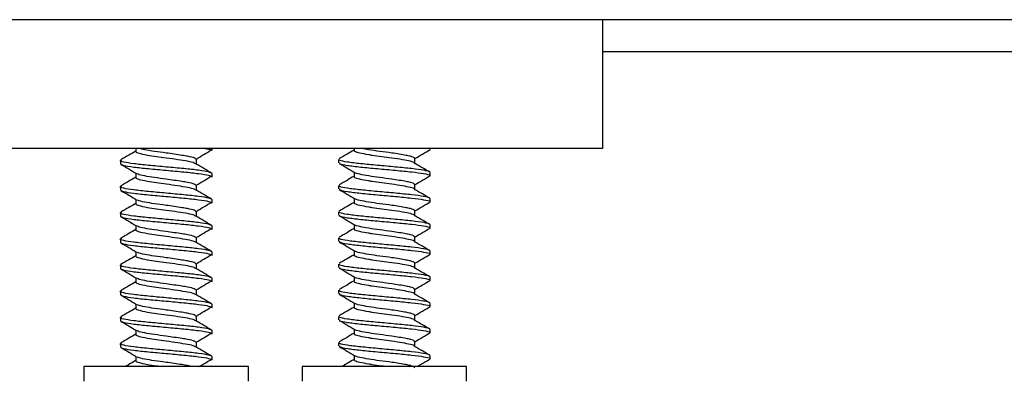
# Model space of a CAD drawing. Units: millimetres. Extents: x 5 to 296, y 3 to 205.
# Drawn here: x 40 to 44, y 26 to 27 of the extents above; entities that cross this region are included whole.
import ezdxf

# ---------------------------------------------------------------- set-up
doc = ezdxf.new("R2010")
doc.units = ezdxf.units.MM

msp = doc.modelspace()

# ---------------------------------------------------------------- linework, layer by layer
at = {"color": 7, "linetype": 'Continuous', "lineweight": 25}
for p, q in [((86.6291, 27.2156), (26.6291, 27.2156)), ((42.4486, 27.2156), (42.4486, 26.7726)), ((86.8291, 27.1052), (42.4486, 27.1052)), ((42.4486, 26.7726), (27.4486, 26.7726)), ((40.8443, 26.7726), (40.8443, 26.7621)), ((41.1061, 26.7651), (41.1061, 26.7726)), ((41.5943, 26.7726), (41.5943, 26.7655)), ((41.8561, 26.7685), (41.8561, 26.7726)), ((41.0528, 26.7187), (41.0528, 26.7343)), ((41.5411, 26.7348), (41.5411, 26.7235)), ((41.8028, 26.7215), (41.8028, 26.7378)), ((40.7911, 26.7313), (40.7911, 26.7201)), ((40.8443, 26.6876), (40.8443, 26.6721)), ((41.1061, 26.6751), (41.1061, 26.6863)), ((41.5943, 26.6911), (41.5943, 26.6755)), ((41.8561, 26.6785), (41.8561, 26.6898)), ((40.7911, 26.6413), (40.7911, 26.6301)), ((41.0528, 26.6287), (41.0528, 26.6443)), ((41.5411, 26.6448), (41.5411, 26.6335)), ((41.8028, 26.6315), (41.8028, 26.6478)), ((40.8443, 26.5976), (40.8443, 26.5821)), ((41.1061, 26.5851), (41.1061, 26.5963)), ((41.5943, 26.6011), (41.5943, 26.5855)), ((41.8561, 26.5885), (41.8561, 26.5998)), ((40.7911, 26.5513), (40.7911, 26.5401)), ((41.0528, 26.5387), (41.0528, 26.5543)), ((41.5411, 26.5548), (41.5411, 26.5435)), ((41.8028, 26.5415), (41.8028, 26.5578)), ((40.8443, 26.5076), (40.8443, 26.4921)), ((41.1061, 26.4951), (41.1061, 26.5063)), ((41.5943, 26.5111), (41.5943, 26.4955)), ((41.8561, 26.4985), (41.8561, 26.5098)), ((40.7911, 26.4613), (40.7911, 26.4501)), ((41.0528, 26.4487), (41.0528, 26.4643)), ((41.5411, 26.4648), (41.5411, 26.4535)), ((41.8028, 26.4515), (41.8028, 26.4678)), ((40.8443, 26.4176), (40.8443, 26.4021)), ((41.1061, 26.4051), (41.1061, 26.4163)), ((41.5943, 26.4211), (41.5943, 26.4055)), ((41.8561, 26.4085), (41.8561, 26.4198)), ((40.7911, 26.3713), (40.7911, 26.3601)), ((41.0528, 26.3587), (41.0528, 26.3743)), ((41.5411, 26.3748), (41.5411, 26.3635)), ((41.8028, 26.3615), (41.8028, 26.3778)), ((40.8443, 26.3276), (40.8443, 26.3121)), ((41.1061, 26.3151), (41.1061, 26.3263)), ((41.5943, 26.3311), (41.5943, 26.3155)), ((41.8561, 26.3185), (41.8561, 26.3298)), ((40.7911, 26.2813), (40.7911, 26.2701)), ((41.0528, 26.2687), (41.0528, 26.2843)), ((41.5411, 26.2848), (41.5411, 26.2735)), ((41.8028, 26.2715), (41.8028, 26.2878)), ((40.8443, 26.2376), (40.8443, 26.2221)), ((41.1061, 26.2251), (41.1061, 26.2363)), ((41.5943, 26.2411), (41.5943, 26.2255)), ((41.8561, 26.2285), (41.8561, 26.2398)), ((40.7911, 26.1913), (40.7911, 26.1801)), ((41.0528, 26.1787), (41.0528, 26.1943)), ((41.5411, 26.1948), (41.5411, 26.1835)), ((41.8028, 26.1815), (41.8028, 26.1978)), ((40.8443, 26.1476), (40.8443, 26.1321)), ((41.1061, 26.1351), (41.1061, 26.1463)), ((41.5943, 26.1511), (41.5943, 26.1355)), ((41.8561, 26.1385), (41.8561, 26.1498)), ((40.7911, 26.1013), (40.7911, 26.0901)), ((41.0528, 26.0887), (41.0528, 26.1043)), ((41.5411, 26.1048), (41.5411, 26.0935)), ((41.8028, 26.0915), (41.8028, 26.1078)), ((40.8443, 26.0576), (40.8443, 26.0421)), ((41.1061, 26.0451), (41.1061, 26.0563)), ((41.5943, 26.0611), (41.5943, 26.0455)), ((41.8561, 26.0485), (41.8561, 26.0598)), ((40.6661, 26.0226), (40.6661, 25.9726)), ((41.2311, 26.0226), (40.6661, 26.0226)), ((41.2311, 25.9726), (41.2311, 26.0226)), ((41.4161, 26.0226), (41.4161, 25.9726)), ((41.9811, 26.0226), (41.4161, 26.0226)), ((41.9811, 25.9726), (41.9811, 26.0226))]:
    msp.add_line(p, q, dxfattribs=at)
for points, knots in [([(41.0501, 26.7362), (41.049, 26.7375), (41.046, 26.7405), (41.0269, 26.7449), (41.0022, 26.7491), (40.9769, 26.753), (40.9444, 26.7574), (40.9079, 26.7625), (40.8744, 26.7676), (40.8623, 26.771), (40.8569, 26.7726)], [0, 0, 0, 0, 0.101279, 0.256816, 0.352066, 0.459905, 0.567098, 0.722145, 0.876304, 1, 1, 1, 1]), ([(41.0519, 26.7362), (41.0606, 26.7414), (41.0777, 26.7516), (41.0945, 26.7617), (41.1027, 26.7666)], [0, 0, 0, 0, 0.512599, 1, 1, 1, 1]), ([(41.0827, 26.7726), (41.0868, 26.7719), (41.1032, 26.7694), (41.1049, 26.7669), (41.1061, 26.7651)], [0, 0, 0, 0, 0.252302, 1, 1, 1, 1]), ([(41.5943, 26.7672), (41.5863, 26.7624), (41.5694, 26.7524), (41.5523, 26.7424), (41.5432, 26.7371)], [0, 0, 0, 0, 0.470764, 1, 1, 1, 1]), ([(41.8013, 26.7216), (41.8015, 26.722), (41.8027, 26.7242), (41.7893, 26.7284), (41.7623, 26.7339), (41.7262, 26.7393), (41.6893, 26.7443), (41.6624, 26.748), (41.6363, 26.752), (41.6129, 26.7565), (41.5957, 26.7613), (41.5961, 26.7644), (41.5962, 26.7655)], [0, 0, 0, 0, 0.0228062, 0.1515824, 0.2792177, 0.4075882, 0.5157063, 0.6235799, 0.6642194, 0.7929956, 0.9208775, 1, 1, 1, 1]), ([(41.8009, 26.7377), (41.8014, 26.7384), (41.8032, 26.741), (41.7916, 26.7449), (41.7725, 26.7491), (41.7504, 26.753), (41.7199, 26.7574), (41.6828, 26.7625), (41.6452, 26.7676), (41.6283, 26.771), (41.6208, 26.7726)], [0, 0, 0, 0, 0.063028, 0.225185, 0.324489, 0.436918, 0.548673, 0.710319, 0.871039, 1, 1, 1, 1]), ([(41.8028, 26.7377), (41.8117, 26.7429), (41.8295, 26.7533), (41.8472, 26.7637), (41.856, 26.7689)], [0, 0, 0, 0, 0.499747, 1, 1, 1, 1]), ([(41.1061, 26.6863), (41.1038, 26.6882), (41.0992, 26.6919), (41.0746, 26.6957), (41.0455, 26.6995), (41.0104, 26.7031), (40.9486, 26.7088), (40.8868, 26.7145), (40.8341, 26.72), (40.8002, 26.7257), (40.7869, 26.7302), (40.794, 26.7329), (40.7961, 26.7337)], [0, 0, 0, 0, 0.118037, 0.236878, 0.237768, 0.356014, 0.474927, 0.59384, 0.712086, 0.831367, 0.949837, 1, 1, 1, 1]), ([(40.8443, 26.7637), (40.8364, 26.759), (40.8193, 26.749), (40.8022, 26.739), (40.7932, 26.7337)], [0, 0, 0, 0, 0.467848, 1, 1, 1, 1]), ([(41.049, 26.7197), (41.0481, 26.7207), (41.0452, 26.7235), (41.0237, 26.7284), (40.9896, 26.7339), (40.9507, 26.7393), (40.9142, 26.7443), (40.8898, 26.748), (40.8678, 26.752), (40.849, 26.7565), (40.8459, 26.7602), (40.8443, 26.7621)], [0, 0, 0, 0, 0.068843, 0.202363, 0.334701, 0.4678, 0.579902, 0.69175, 0.733886, 0.867407, 1, 1, 1, 1]), ([(41.8536, 26.6904), (41.8541, 26.6909), (41.8563, 26.6932), (41.8441, 26.6957), (41.8229, 26.6995), (41.7944, 26.7031), (41.7373, 26.7088), (41.6744, 26.7145), (41.6149, 26.72), (41.5691, 26.7257), (41.5431, 26.7306), (41.5437, 26.7336), (41.5439, 26.7348)], [0, 0, 0, 0, 0.033516, 0.160417, 0.161367, 0.287633, 0.414611, 0.541589, 0.667854, 0.795225, 0.92173, 1, 1, 1, 1]), ([(40.7911, 26.7201), (40.7934, 26.7182), (40.7982, 26.7145), (40.8346, 26.7087), (40.8867, 26.7032), (40.9486, 26.6976), (41.0105, 26.6919), (41.0626, 26.6864), (41.099, 26.6806), (41.1037, 26.6769), (41.1061, 26.6751)], [0, 0, 0, 0, 0.124729, 0.250312, 0.374805, 0.5, 0.625195, 0.749688, 0.875271, 1, 1, 1, 1]), ([(40.7927, 26.718), (40.8018, 26.7127), (40.8199, 26.7021), (40.8379, 26.6914), (40.8469, 26.6861)], [0, 0, 0, 0, 0.501487, 1, 1, 1, 1]), ([(41.1045, 26.6884), (41.0955, 26.6936), (41.0776, 26.7041), (41.0598, 26.7146), (41.0509, 26.7199)], [0, 0, 0, 0, 0.50059, 1, 1, 1, 1]), ([(41.5429, 26.7214), (41.5519, 26.7161), (41.5699, 26.7056), (41.5879, 26.6949), (41.5968, 26.6896)], [0, 0, 0, 0, 0.501051, 1, 1, 1, 1]), ([(41.5439, 26.7235), (41.5437, 26.7224), (41.5431, 26.7193), (41.5691, 26.7145), (41.6149, 26.7087), (41.6744, 26.7032), (41.7373, 26.6976), (41.7947, 26.6919), (41.8359, 26.6864), (41.8564, 26.6819), (41.854, 26.6794), (41.8534, 26.6788)], [0, 0, 0, 0, 0.077703, 0.20329, 0.329737, 0.455087, 0.581144, 0.707201, 0.832551, 0.958998, 1, 1, 1, 1]), ([(41.8559, 26.6904), (41.847, 26.6956), (41.8292, 26.706), (41.8114, 26.7165), (41.8025, 26.7217)], [0, 0, 0, 0, 0.500329, 1, 1, 1, 1]), ([(40.8443, 26.6737), (40.8364, 26.669), (40.8193, 26.659), (40.8022, 26.649), (40.7932, 26.6437)], [0, 0, 0, 0, 0.467848, 1, 1, 1, 1]), ([(41.049, 26.6297), (41.0481, 26.6307), (41.0452, 26.6335), (41.0237, 26.6384), (40.9896, 26.6439), (40.9507, 26.6493), (40.9142, 26.6543), (40.8898, 26.658), (40.8678, 26.662), (40.849, 26.6665), (40.8459, 26.6702), (40.8443, 26.6721)], [0, 0, 0, 0, 0.068843, 0.202363, 0.334701, 0.4678, 0.579902, 0.69175, 0.733886, 0.867407, 1, 1, 1, 1]), ([(41.0501, 26.6462), (41.049, 26.6475), (41.046, 26.6505), (41.0269, 26.6549), (41.0022, 26.6591), (40.9769, 26.663), (40.9444, 26.6674), (40.9075, 26.6725), (40.8735, 26.678), (40.8524, 26.6827), (40.8496, 26.6854), (40.8487, 26.6862)], [0, 0, 0, 0, 0.091988, 0.233258, 0.319771, 0.417718, 0.515078, 0.655903, 0.795921, 0.93719, 1, 1, 1, 1]), ([(41.0519, 26.6462), (41.0606, 26.6514), (41.0781, 26.6618), (41.0954, 26.6722), (41.104, 26.6774)], [0, 0, 0, 0, 0.49979, 1, 1, 1, 1]), ([(41.5943, 26.6772), (41.5863, 26.6724), (41.5694, 26.6624), (41.5523, 26.6524), (41.5432, 26.6471)], [0, 0, 0, 0, 0.470764, 1, 1, 1, 1]), ([(41.8013, 26.6316), (41.8015, 26.632), (41.8027, 26.6342), (41.7893, 26.6384), (41.7623, 26.6439), (41.7262, 26.6493), (41.6893, 26.6543), (41.6624, 26.658), (41.6363, 26.662), (41.6129, 26.6665), (41.5957, 26.6713), (41.5961, 26.6744), (41.5962, 26.6755)], [0, 0, 0, 0, 0.022806, 0.151582, 0.279218, 0.407588, 0.515706, 0.62358, 0.664219, 0.792996, 0.920878, 1, 1, 1, 1]), ([(41.8009, 26.6477), (41.8014, 26.6484), (41.8032, 26.651), (41.7916, 26.6549), (41.7725, 26.6591), (41.7504, 26.663), (41.72, 26.6674), (41.6826, 26.6725), (41.643, 26.678), (41.6136, 26.6837), (41.5978, 26.6876), (41.5973, 26.6896), (41.5973, 26.6897)], [0, 0, 0, 0, 0.05233, 0.186963, 0.269412, 0.362758, 0.455544, 0.589753, 0.723193, 0.857827, 0.991525, 1, 1, 1, 1]), ([(41.8028, 26.6477), (41.8117, 26.6529), (41.8295, 26.6633), (41.8472, 26.6737), (41.856, 26.6789)], [0, 0, 0, 0, 0.499747, 1, 1, 1, 1]), ([(41.1061, 26.5963), (41.1038, 26.5982), (41.0992, 26.6019), (41.0746, 26.6057), (41.0455, 26.6095), (41.0104, 26.6131), (40.9486, 26.6188), (40.8868, 26.6245), (40.8341, 26.63), (40.8002, 26.6357), (40.7869, 26.6402), (40.794, 26.6429), (40.7961, 26.6437)], [0, 0, 0, 0, 0.118037, 0.236878, 0.237768, 0.356014, 0.474927, 0.59384, 0.712086, 0.831367, 0.949837, 1, 1, 1, 1]), ([(40.7911, 26.6301), (40.7934, 26.6282), (40.7982, 26.6245), (40.8346, 26.6187), (40.8867, 26.6132), (40.9486, 26.6076), (41.0105, 26.6019), (41.0626, 26.5964), (41.099, 26.5906), (41.1037, 26.5869), (41.1061, 26.5851)], [0, 0, 0, 0, 0.124729, 0.250312, 0.374805, 0.5, 0.625195, 0.749688, 0.875271, 1, 1, 1, 1]), ([(41.5429, 26.6314), (41.5519, 26.6261), (41.5699, 26.6156), (41.5879, 26.6049), (41.5968, 26.5996)], [0, 0, 0, 0, 0.501051, 1, 1, 1, 1]), ([(41.8536, 26.6004), (41.8541, 26.6009), (41.8563, 26.6032), (41.8441, 26.6057), (41.8229, 26.6095), (41.7944, 26.6131), (41.7373, 26.6188), (41.6744, 26.6245), (41.6149, 26.63), (41.5691, 26.6357), (41.5431, 26.6406), (41.5437, 26.6436), (41.5439, 26.6448)], [0, 0, 0, 0, 0.033516, 0.160417, 0.161367, 0.287633, 0.414611, 0.541589, 0.667854, 0.795225, 0.92173, 1, 1, 1, 1]), ([(41.5439, 26.6335), (41.5437, 26.6324), (41.5431, 26.6293), (41.5691, 26.6245), (41.6149, 26.6187), (41.6744, 26.6132), (41.7373, 26.6076), (41.7947, 26.6019), (41.8359, 26.5964), (41.8564, 26.5919), (41.854, 26.5894), (41.8534, 26.5888)], [0, 0, 0, 0, 0.077703, 0.20329, 0.329737, 0.455087, 0.581144, 0.707201, 0.832551, 0.958998, 1, 1, 1, 1]), ([(41.8559, 26.6004), (41.847, 26.6056), (41.8292, 26.616), (41.8114, 26.6265), (41.8025, 26.6317)], [0, 0, 0, 0, 0.500329, 1, 1, 1, 1]), ([(40.7927, 26.628), (40.8018, 26.6227), (40.8199, 26.6121), (40.8379, 26.6014), (40.8469, 26.5961)], [0, 0, 0, 0, 0.5014869, 1, 1, 1, 1]), ([(41.0501, 26.5562), (41.049, 26.5575), (41.046, 26.5605), (41.0269, 26.5649), (41.0022, 26.5691), (40.9769, 26.573), (40.9444, 26.5774), (40.9075, 26.5825), (40.8735, 26.588), (40.8524, 26.5927), (40.8496, 26.5954), (40.8487, 26.5962)], [0, 0, 0, 0, 0.0919884, 0.233258, 0.319771, 0.417718, 0.5150782, 0.6559026, 0.7959206, 0.9371902, 1, 1, 1, 1]), ([(41.1045, 26.5984), (41.0955, 26.6036), (41.0776, 26.6141), (41.0598, 26.6246), (41.0509, 26.6299)], [0, 0, 0, 0, 0.50059, 1, 1, 1, 1]), ([(41.8009, 26.5577), (41.8014, 26.5584), (41.8032, 26.561), (41.7916, 26.5649), (41.7725, 26.5691), (41.7504, 26.573), (41.72, 26.5774), (41.6826, 26.5825), (41.643, 26.588), (41.6136, 26.5937), (41.5978, 26.5976), (41.5973, 26.5996), (41.5973, 26.5997)], [0, 0, 0, 0, 0.05233, 0.186963, 0.269412, 0.362758, 0.455544, 0.589753, 0.723193, 0.857827, 0.991525, 1, 1, 1, 1]), ([(40.8443, 26.5837), (40.8364, 26.579), (40.8193, 26.569), (40.8022, 26.559), (40.7932, 26.5537)], [0, 0, 0, 0, 0.467848, 1, 1, 1, 1]), ([(41.049, 26.5397), (41.0481, 26.5407), (41.0452, 26.5435), (41.0237, 26.5484), (40.9896, 26.5539), (40.9507, 26.5593), (40.9142, 26.5643), (40.8898, 26.568), (40.8678, 26.572), (40.849, 26.5765), (40.8459, 26.5802), (40.8443, 26.5821)], [0, 0, 0, 0, 0.068843, 0.202363, 0.334701, 0.4678, 0.579902, 0.69175, 0.733886, 0.867407, 1, 1, 1, 1]), ([(41.0519, 26.5562), (41.0606, 26.5614), (41.0781, 26.5718), (41.0954, 26.5822), (41.104, 26.5874)], [0, 0, 0, 0, 0.49979, 1, 1, 1, 1]), ([(41.5943, 26.5872), (41.5863, 26.5824), (41.5694, 26.5724), (41.5523, 26.5624), (41.5432, 26.5571)], [0, 0, 0, 0, 0.470764, 1, 1, 1, 1]), ([(41.8013, 26.5416), (41.8015, 26.542), (41.8027, 26.5442), (41.7893, 26.5484), (41.7623, 26.5539), (41.7262, 26.5593), (41.6893, 26.5643), (41.6624, 26.568), (41.6363, 26.572), (41.6129, 26.5765), (41.5957, 26.5813), (41.5961, 26.5844), (41.5962, 26.5855)], [0, 0, 0, 0, 0.022806, 0.151582, 0.279218, 0.407588, 0.515706, 0.62358, 0.664219, 0.792996, 0.920878, 1, 1, 1, 1]), ([(41.8028, 26.5577), (41.8117, 26.5629), (41.8295, 26.5733), (41.8472, 26.5837), (41.856, 26.5889)], [0, 0, 0, 0, 0.499747, 1, 1, 1, 1]), ([(41.1061, 26.5063), (41.1038, 26.5082), (41.0992, 26.5119), (41.0746, 26.5157), (41.0455, 26.5195), (41.0104, 26.5231), (40.9486, 26.5288), (40.8868, 26.5345), (40.8341, 26.54), (40.8002, 26.5457), (40.7869, 26.5502), (40.794, 26.5529), (40.7961, 26.5537)], [0, 0, 0, 0, 0.118037, 0.236878, 0.237768, 0.356014, 0.474927, 0.59384, 0.712086, 0.831367, 0.949837, 1, 1, 1, 1]), ([(40.7911, 26.5401), (40.7934, 26.5382), (40.7982, 26.5345), (40.8346, 26.5287), (40.8867, 26.5232), (40.9486, 26.5176), (41.0105, 26.5119), (41.0626, 26.5064), (41.099, 26.5006), (41.1037, 26.4969), (41.1061, 26.4951)], [0, 0, 0, 0, 0.124729, 0.250312, 0.374805, 0.5, 0.625195, 0.749688, 0.875271, 1, 1, 1, 1]), ([(40.7927, 26.538), (40.8018, 26.5327), (40.8199, 26.5221), (40.8379, 26.5114), (40.8469, 26.5061)], [0, 0, 0, 0, 0.501487, 1, 1, 1, 1]), ([(41.1045, 26.5084), (41.0955, 26.5136), (41.0776, 26.5241), (41.0598, 26.5346), (41.0509, 26.5399)], [0, 0, 0, 0, 0.50059, 1, 1, 1, 1]), ([(41.5429, 26.5414), (41.5519, 26.5361), (41.5699, 26.5256), (41.5879, 26.5149), (41.5968, 26.5096)], [0, 0, 0, 0, 0.501051, 1, 1, 1, 1]), ([(41.8536, 26.5104), (41.8541, 26.5109), (41.8563, 26.5132), (41.8441, 26.5157), (41.8229, 26.5195), (41.7944, 26.5231), (41.7373, 26.5288), (41.6744, 26.5345), (41.6149, 26.54), (41.5691, 26.5457), (41.5431, 26.5506), (41.5437, 26.5536), (41.5439, 26.5548)], [0, 0, 0, 0, 0.033516, 0.160417, 0.161367, 0.287633, 0.414611, 0.541589, 0.667854, 0.795225, 0.92173, 1, 1, 1, 1]), ([(41.5439, 26.5435), (41.5437, 26.5424), (41.5431, 26.5393), (41.5691, 26.5345), (41.6149, 26.5287), (41.6744, 26.5232), (41.7373, 26.5176), (41.7947, 26.5119), (41.8359, 26.5064), (41.8564, 26.5019), (41.854, 26.4994), (41.8534, 26.4988)], [0, 0, 0, 0, 0.077703, 0.20329, 0.329737, 0.455087, 0.581144, 0.707201, 0.832551, 0.958998, 1, 1, 1, 1]), ([(41.8559, 26.5104), (41.847, 26.5156), (41.8292, 26.526), (41.8114, 26.5365), (41.8025, 26.5417)], [0, 0, 0, 0, 0.500329, 1, 1, 1, 1]), ([(41.0501, 26.4662), (41.049, 26.4675), (41.046, 26.4705), (41.0269, 26.4749), (41.0022, 26.4791), (40.9769, 26.483), (40.9444, 26.4874), (40.9075, 26.4925), (40.8735, 26.498), (40.8524, 26.5027), (40.8496, 26.5054), (40.8487, 26.5062)], [0, 0, 0, 0, 0.091988, 0.233258, 0.319771, 0.417718, 0.515078, 0.655903, 0.795921, 0.93719, 1, 1, 1, 1]), ([(41.0519, 26.4662), (41.0606, 26.4714), (41.0777, 26.4816), (41.0945, 26.4917), (41.1027, 26.4966)], [0, 0, 0, 0, 0.512599, 1, 1, 1, 1]), ([(41.5943, 26.4972), (41.5863, 26.4924), (41.5694, 26.4824), (41.5523, 26.4724), (41.5432, 26.4671)], [0, 0, 0, 0, 0.470764, 1, 1, 1, 1]), ([(41.8013, 26.4516), (41.8015, 26.452), (41.8027, 26.4542), (41.7893, 26.4584), (41.7623, 26.4639), (41.7262, 26.4693), (41.6893, 26.4743), (41.6624, 26.478), (41.6363, 26.482), (41.6129, 26.4865), (41.5957, 26.4913), (41.5961, 26.4944), (41.5962, 26.4955)], [0, 0, 0, 0, 0.022806, 0.151582, 0.279218, 0.407588, 0.515706, 0.62358, 0.664219, 0.792996, 0.920878, 1, 1, 1, 1]), ([(41.8009, 26.4677), (41.8014, 26.4684), (41.8032, 26.471), (41.7916, 26.4749), (41.7725, 26.4791), (41.7504, 26.483), (41.72, 26.4874), (41.6826, 26.4925), (41.643, 26.498), (41.6136, 26.5037), (41.5978, 26.5076), (41.5973, 26.5096), (41.5973, 26.5097)], [0, 0, 0, 0, 0.05233, 0.186963, 0.269412, 0.362758, 0.455544, 0.589753, 0.723193, 0.857827, 0.991525, 1, 1, 1, 1]), ([(41.8028, 26.4677), (41.8117, 26.4729), (41.8295, 26.4833), (41.8472, 26.4937), (41.856, 26.4989)], [0, 0, 0, 0, 0.499747, 1, 1, 1, 1]), ([(41.1061, 26.4163), (41.1038, 26.4182), (41.0992, 26.4219), (41.0746, 26.4257), (41.0455, 26.4295), (41.0104, 26.4331), (40.9486, 26.4388), (40.8868, 26.4445), (40.8341, 26.45), (40.8002, 26.4557), (40.7869, 26.4602), (40.794, 26.4629), (40.7961, 26.4637)], [0, 0, 0, 0, 0.118037, 0.236878, 0.237768, 0.356014, 0.474927, 0.59384, 0.712086, 0.831367, 0.949837, 1, 1, 1, 1]), ([(40.8443, 26.4937), (40.8364, 26.489), (40.8193, 26.479), (40.8022, 26.469), (40.7932, 26.4637)], [0, 0, 0, 0, 0.467848, 1, 1, 1, 1]), ([(41.049, 26.4497), (41.0481, 26.4507), (41.0452, 26.4535), (41.0237, 26.4584), (40.9896, 26.4639), (40.9507, 26.4693), (40.9142, 26.4743), (40.8898, 26.478), (40.8678, 26.482), (40.849, 26.4865), (40.8459, 26.4902), (40.8443, 26.4921)], [0, 0, 0, 0, 0.0688427, 0.2023632, 0.3347007, 0.4678005, 0.5799018, 0.6917496, 0.7338863, 0.8674068, 1, 1, 1, 1]), ([(41.8536, 26.4204), (41.8541, 26.4209), (41.8563, 26.4232), (41.8441, 26.4257), (41.8229, 26.4295), (41.7944, 26.4331), (41.7373, 26.4388), (41.6744, 26.4445), (41.6149, 26.45), (41.5691, 26.4557), (41.5431, 26.4606), (41.5437, 26.4636), (41.5439, 26.4648)], [0, 0, 0, 0, 0.033516, 0.1604171, 0.1613674, 0.287633, 0.4146108, 0.5415886, 0.6678543, 0.7952252, 0.9217297, 1, 1, 1, 1]), ([(40.7911, 26.4501), (40.7934, 26.4482), (40.7982, 26.4445), (40.8346, 26.4387), (40.8867, 26.4332), (40.9486, 26.4276), (41.0105, 26.4219), (41.0626, 26.4164), (41.099, 26.4106), (41.1037, 26.4069), (41.1061, 26.4051)], [0, 0, 0, 0, 0.124729, 0.250312, 0.374805, 0.5, 0.625195, 0.749688, 0.875271, 1, 1, 1, 1]), ([(40.7927, 26.448), (40.8018, 26.4427), (40.8199, 26.4321), (40.8379, 26.4214), (40.8469, 26.4161)], [0, 0, 0, 0, 0.501487, 1, 1, 1, 1]), ([(41.1045, 26.4184), (41.0955, 26.4236), (41.0776, 26.4341), (41.0598, 26.4446), (41.0509, 26.4499)], [0, 0, 0, 0, 0.50059, 1, 1, 1, 1]), ([(41.5429, 26.4514), (41.5519, 26.4461), (41.5699, 26.4356), (41.5879, 26.4249), (41.5968, 26.4196)], [0, 0, 0, 0, 0.501051, 1, 1, 1, 1]), ([(41.5439, 26.4535), (41.5437, 26.4524), (41.5431, 26.4493), (41.5691, 26.4445), (41.6149, 26.4387), (41.6744, 26.4332), (41.7373, 26.4276), (41.7947, 26.4219), (41.8359, 26.4164), (41.8564, 26.4119), (41.854, 26.4094), (41.8534, 26.4088)], [0, 0, 0, 0, 0.077703, 0.20329, 0.329737, 0.455087, 0.581144, 0.707201, 0.832551, 0.958998, 1, 1, 1, 1]), ([(41.8559, 26.4204), (41.847, 26.4256), (41.8292, 26.436), (41.8114, 26.4465), (41.8025, 26.4517)], [0, 0, 0, 0, 0.500329, 1, 1, 1, 1]), ([(40.8443, 26.4037), (40.8364, 26.399), (40.8193, 26.389), (40.8022, 26.379), (40.7932, 26.3737)], [0, 0, 0, 0, 0.467848, 1, 1, 1, 1]), ([(41.049, 26.3597), (41.0481, 26.3607), (41.0452, 26.3635), (41.0237, 26.3684), (40.9896, 26.3739), (40.9507, 26.3793), (40.9142, 26.3843), (40.8898, 26.388), (40.8678, 26.392), (40.849, 26.3965), (40.8459, 26.4002), (40.8443, 26.4021)], [0, 0, 0, 0, 0.0688427, 0.2023632, 0.3347007, 0.4678005, 0.5799018, 0.6917496, 0.7338863, 0.8674068, 1, 1, 1, 1]), ([(41.0501, 26.3762), (41.049, 26.3775), (41.046, 26.3805), (41.0269, 26.3849), (41.0022, 26.3891), (40.9769, 26.393), (40.9444, 26.3974), (40.9075, 26.4025), (40.8735, 26.408), (40.8524, 26.4127), (40.8496, 26.4154), (40.8487, 26.4162)], [0, 0, 0, 0, 0.091988, 0.233258, 0.319771, 0.417718, 0.515078, 0.655903, 0.795921, 0.93719, 1, 1, 1, 1]), ([(41.0519, 26.3762), (41.0606, 26.3814), (41.0777, 26.3916), (41.0945, 26.4017), (41.1027, 26.4066)], [0, 0, 0, 0, 0.512599, 1, 1, 1, 1]), ([(41.5943, 26.4072), (41.5863, 26.4024), (41.5694, 26.3924), (41.5523, 26.3824), (41.5432, 26.3771)], [0, 0, 0, 0, 0.470764, 1, 1, 1, 1]), ([(41.8013, 26.3616), (41.8015, 26.362), (41.8027, 26.3642), (41.7893, 26.3684), (41.7623, 26.3739), (41.7262, 26.3793), (41.6893, 26.3843), (41.6624, 26.388), (41.6363, 26.392), (41.6129, 26.3965), (41.5957, 26.4013), (41.5961, 26.4044), (41.5962, 26.4055)], [0, 0, 0, 0, 0.022806, 0.151582, 0.279218, 0.407588, 0.515706, 0.62358, 0.664219, 0.792996, 0.920878, 1, 1, 1, 1]), ([(41.8009, 26.3777), (41.8014, 26.3784), (41.8032, 26.381), (41.7916, 26.3849), (41.7725, 26.3891), (41.7504, 26.393), (41.72, 26.3974), (41.6826, 26.4025), (41.643, 26.408), (41.6136, 26.4137), (41.5978, 26.4176), (41.5973, 26.4196), (41.5973, 26.4197)], [0, 0, 0, 0, 0.05233, 0.186963, 0.269412, 0.362758, 0.455544, 0.589753, 0.723193, 0.857827, 0.991525, 1, 1, 1, 1]), ([(41.8028, 26.3777), (41.8117, 26.3829), (41.8295, 26.3933), (41.8472, 26.4037), (41.856, 26.4089)], [0, 0, 0, 0, 0.499747, 1, 1, 1, 1]), ([(41.1061, 26.3263), (41.1038, 26.3282), (41.0992, 26.3319), (41.0746, 26.3357), (41.0455, 26.3395), (41.0104, 26.3431), (40.9486, 26.3488), (40.8868, 26.3545), (40.8341, 26.36), (40.8002, 26.3657), (40.7869, 26.3702), (40.794, 26.3729), (40.7961, 26.3737)], [0, 0, 0, 0, 0.118037, 0.236878, 0.237768, 0.356014, 0.474927, 0.59384, 0.712086, 0.831367, 0.949837, 1, 1, 1, 1]), ([(40.7911, 26.3601), (40.7934, 26.3582), (40.7982, 26.3545), (40.8346, 26.3487), (40.8867, 26.3432), (40.9486, 26.3376), (41.0105, 26.3319), (41.0626, 26.3264), (41.099, 26.3206), (41.1037, 26.3169), (41.1061, 26.3151)], [0, 0, 0, 0, 0.124729, 0.250312, 0.374805, 0.5, 0.625195, 0.749688, 0.875271, 1, 1, 1, 1]), ([(41.1045, 26.3284), (41.0955, 26.3336), (41.0776, 26.3441), (41.0598, 26.3546), (41.0509, 26.3599)], [0, 0, 0, 0, 0.50059, 1, 1, 1, 1]), ([(41.5429, 26.3614), (41.5519, 26.3561), (41.5699, 26.3456), (41.5879, 26.3349), (41.5968, 26.3296)], [0, 0, 0, 0, 0.501051, 1, 1, 1, 1]), ([(41.8536, 26.3304), (41.8541, 26.3309), (41.8563, 26.3332), (41.8441, 26.3357), (41.8229, 26.3395), (41.7944, 26.3431), (41.7373, 26.3488), (41.6744, 26.3545), (41.6149, 26.36), (41.5691, 26.3657), (41.5431, 26.3706), (41.5437, 26.3736), (41.5439, 26.3748)], [0, 0, 0, 0, 0.033516, 0.160417, 0.161367, 0.287633, 0.414611, 0.541589, 0.667854, 0.795225, 0.92173, 1, 1, 1, 1]), ([(41.5439, 26.3635), (41.5437, 26.3624), (41.5431, 26.3593), (41.5691, 26.3545), (41.6149, 26.3487), (41.6744, 26.3432), (41.7373, 26.3376), (41.7947, 26.3319), (41.8359, 26.3264), (41.8564, 26.3219), (41.854, 26.3194), (41.8534, 26.3188)], [0, 0, 0, 0, 0.077703, 0.20329, 0.329737, 0.455087, 0.581144, 0.707201, 0.832551, 0.958998, 1, 1, 1, 1]), ([(41.8559, 26.3304), (41.847, 26.3356), (41.8292, 26.346), (41.8114, 26.3565), (41.8025, 26.3617)], [0, 0, 0, 0, 0.500329, 1, 1, 1, 1]), ([(40.7927, 26.358), (40.8018, 26.3527), (40.8199, 26.3421), (40.8379, 26.3314), (40.8469, 26.3261)], [0, 0, 0, 0, 0.501487, 1, 1, 1, 1]), ([(41.0501, 26.2862), (41.049, 26.2875), (41.046, 26.2905), (41.0269, 26.2949), (41.0022, 26.2991), (40.9769, 26.303), (40.9444, 26.3074), (40.9075, 26.3125), (40.8735, 26.318), (40.8524, 26.3227), (40.8496, 26.3254), (40.8487, 26.3262)], [0, 0, 0, 0, 0.091988, 0.233258, 0.319771, 0.417718, 0.515078, 0.655903, 0.795921, 0.93719, 1, 1, 1, 1]), ([(41.8009, 26.2877), (41.8014, 26.2884), (41.8032, 26.291), (41.7916, 26.2949), (41.7725, 26.2991), (41.7504, 26.303), (41.72, 26.3074), (41.6826, 26.3125), (41.643, 26.318), (41.6136, 26.3237), (41.5978, 26.3276), (41.5973, 26.3296), (41.5973, 26.3297)], [0, 0, 0, 0, 0.05233, 0.1869631, 0.2694121, 0.3627577, 0.4555443, 0.5897531, 0.7231934, 0.8578265, 0.9915247, 1, 1, 1, 1]), ([(40.8443, 26.3137), (40.8364, 26.309), (40.8193, 26.299), (40.8022, 26.289), (40.7932, 26.2837)], [0, 0, 0, 0, 0.467848, 1, 1, 1, 1]), ([(41.049, 26.2697), (41.0481, 26.2707), (41.0452, 26.2735), (41.0237, 26.2784), (40.9896, 26.2839), (40.9507, 26.2893), (40.9142, 26.2943), (40.8898, 26.298), (40.8678, 26.302), (40.849, 26.3065), (40.8459, 26.3102), (40.8443, 26.3121)], [0, 0, 0, 0, 0.068843, 0.202363, 0.334701, 0.4678, 0.579902, 0.69175, 0.733886, 0.867407, 1, 1, 1, 1]), ([(41.0519, 26.2862), (41.0606, 26.2914), (41.0777, 26.3016), (41.0945, 26.3117), (41.1027, 26.3166)], [0, 0, 0, 0, 0.5125994, 1, 1, 1, 1]), ([(41.5943, 26.3172), (41.5863, 26.3124), (41.5694, 26.3024), (41.5523, 26.2924), (41.5432, 26.2871)], [0, 0, 0, 0, 0.470764, 1, 1, 1, 1]), ([(41.8013, 26.2716), (41.8015, 26.272), (41.8027, 26.2742), (41.7893, 26.2784), (41.7623, 26.2839), (41.7262, 26.2893), (41.6893, 26.2943), (41.6624, 26.298), (41.6363, 26.302), (41.6129, 26.3065), (41.5957, 26.3113), (41.5961, 26.3144), (41.5962, 26.3155)], [0, 0, 0, 0, 0.022806, 0.151582, 0.279218, 0.407588, 0.515706, 0.62358, 0.664219, 0.792996, 0.920878, 1, 1, 1, 1]), ([(41.8028, 26.2877), (41.8117, 26.2929), (41.8295, 26.3033), (41.8472, 26.3137), (41.856, 26.3189)], [0, 0, 0, 0, 0.499747, 1, 1, 1, 1]), ([(41.1061, 26.2363), (41.1038, 26.2382), (41.0992, 26.2419), (41.0746, 26.2457), (41.0455, 26.2495), (41.0104, 26.2531), (40.9486, 26.2588), (40.8868, 26.2645), (40.8341, 26.27), (40.8002, 26.2757), (40.7869, 26.2802), (40.794, 26.2829), (40.7961, 26.2837)], [0, 0, 0, 0, 0.118037, 0.236878, 0.237768, 0.356014, 0.474927, 0.59384, 0.712086, 0.831367, 0.949837, 1, 1, 1, 1]), ([(40.7911, 26.2701), (40.7934, 26.2682), (40.7982, 26.2645), (40.8346, 26.2587), (40.8867, 26.2532), (40.9486, 26.2476), (41.0105, 26.2419), (41.0626, 26.2364), (41.099, 26.2306), (41.1037, 26.2269), (41.1061, 26.2251)], [0, 0, 0, 0, 0.124729, 0.250312, 0.374805, 0.5, 0.625195, 0.749688, 0.875271, 1, 1, 1, 1]), ([(40.7927, 26.268), (40.8018, 26.2627), (40.8199, 26.2521), (40.8379, 26.2414), (40.8469, 26.2361)], [0, 0, 0, 0, 0.501487, 1, 1, 1, 1]), ([(41.1045, 26.2384), (41.0955, 26.2436), (41.0776, 26.2541), (41.0598, 26.2646), (41.0509, 26.2699)], [0, 0, 0, 0, 0.50059, 1, 1, 1, 1]), ([(41.5429, 26.2714), (41.5519, 26.2661), (41.5699, 26.2556), (41.5879, 26.2449), (41.5968, 26.2396)], [0, 0, 0, 0, 0.501051, 1, 1, 1, 1]), ([(41.8536, 26.2404), (41.8541, 26.2409), (41.8563, 26.2432), (41.8441, 26.2457), (41.8229, 26.2495), (41.7944, 26.2531), (41.7373, 26.2588), (41.6744, 26.2645), (41.6149, 26.27), (41.5691, 26.2757), (41.5431, 26.2806), (41.5437, 26.2836), (41.5439, 26.2848)], [0, 0, 0, 0, 0.033516, 0.1604171, 0.1613674, 0.287633, 0.4146108, 0.5415886, 0.6678543, 0.7952252, 0.9217297, 1, 1, 1, 1]), ([(41.5439, 26.2735), (41.5437, 26.2724), (41.5431, 26.2693), (41.5691, 26.2645), (41.6149, 26.2587), (41.6744, 26.2532), (41.7373, 26.2476), (41.7947, 26.2419), (41.8359, 26.2364), (41.8564, 26.2319), (41.854, 26.2294), (41.8534, 26.2288)], [0, 0, 0, 0, 0.077703, 0.20329, 0.329737, 0.455087, 0.581144, 0.707201, 0.832551, 0.958998, 1, 1, 1, 1]), ([(41.8559, 26.2404), (41.847, 26.2456), (41.8292, 26.256), (41.8114, 26.2665), (41.8025, 26.2717)], [0, 0, 0, 0, 0.500329, 1, 1, 1, 1]), ([(41.0501, 26.1962), (41.049, 26.1975), (41.046, 26.2005), (41.0269, 26.2049), (41.0022, 26.2091), (40.9769, 26.213), (40.9444, 26.2174), (40.9075, 26.2225), (40.8735, 26.228), (40.8524, 26.2327), (40.8496, 26.2354), (40.8487, 26.2362)], [0, 0, 0, 0, 0.091988, 0.233258, 0.319771, 0.417718, 0.515078, 0.655903, 0.795921, 0.93719, 1, 1, 1, 1]), ([(41.0519, 26.1962), (41.0606, 26.2014), (41.0777, 26.2116), (41.0945, 26.2217), (41.1027, 26.2266)], [0, 0, 0, 0, 0.512599, 1, 1, 1, 1]), ([(41.5943, 26.2272), (41.5863, 26.2224), (41.5694, 26.2124), (41.5523, 26.2024), (41.5432, 26.1971)], [0, 0, 0, 0, 0.470764, 1, 1, 1, 1]), ([(41.8013, 26.1816), (41.8015, 26.182), (41.8027, 26.1842), (41.7893, 26.1884), (41.7623, 26.1939), (41.7262, 26.1993), (41.6893, 26.2043), (41.6624, 26.208), (41.6363, 26.212), (41.6129, 26.2165), (41.5957, 26.2213), (41.5961, 26.2244), (41.5962, 26.2255)], [0, 0, 0, 0, 0.022806, 0.151582, 0.279218, 0.407588, 0.515706, 0.62358, 0.664219, 0.792996, 0.920878, 1, 1, 1, 1]), ([(41.8009, 26.1977), (41.8014, 26.1984), (41.8032, 26.201), (41.7916, 26.2049), (41.7725, 26.2091), (41.7504, 26.213), (41.72, 26.2174), (41.6826, 26.2225), (41.643, 26.228), (41.6136, 26.2337), (41.5978, 26.2376), (41.5973, 26.2396), (41.5973, 26.2397)], [0, 0, 0, 0, 0.05233, 0.186963, 0.269412, 0.362758, 0.455544, 0.589753, 0.723193, 0.857827, 0.991525, 1, 1, 1, 1]), ([(41.8028, 26.1977), (41.8117, 26.2029), (41.8295, 26.2133), (41.8472, 26.2237), (41.856, 26.2289)], [0, 0, 0, 0, 0.499747, 1, 1, 1, 1]), ([(41.1061, 26.1463), (41.1038, 26.1482), (41.0992, 26.1519), (41.0746, 26.1557), (41.0455, 26.1595), (41.0104, 26.1631), (40.9486, 26.1688), (40.8868, 26.1745), (40.8341, 26.18), (40.8002, 26.1857), (40.7869, 26.1902), (40.794, 26.1929), (40.7961, 26.1937)], [0, 0, 0, 0, 0.118037, 0.236878, 0.237768, 0.356014, 0.474927, 0.59384, 0.712086, 0.831367, 0.949837, 1, 1, 1, 1]), ([(40.8443, 26.2237), (40.8364, 26.219), (40.8193, 26.209), (40.8022, 26.199), (40.7932, 26.1937)], [0, 0, 0, 0, 0.467848, 1, 1, 1, 1]), ([(41.049, 26.1797), (41.0481, 26.1807), (41.0452, 26.1835), (41.0237, 26.1884), (40.9896, 26.1939), (40.9507, 26.1993), (40.9142, 26.2043), (40.8898, 26.208), (40.8678, 26.212), (40.849, 26.2165), (40.8459, 26.2202), (40.8443, 26.2221)], [0, 0, 0, 0, 0.068843, 0.202363, 0.334701, 0.4678, 0.579902, 0.69175, 0.733886, 0.867407, 1, 1, 1, 1]), ([(41.8536, 26.1504), (41.8541, 26.1509), (41.8563, 26.1532), (41.8441, 26.1557), (41.8229, 26.1595), (41.7944, 26.1631), (41.7373, 26.1688), (41.6744, 26.1745), (41.6149, 26.18), (41.5691, 26.1857), (41.5431, 26.1906), (41.5437, 26.1936), (41.5439, 26.1948)], [0, 0, 0, 0, 0.033516, 0.160417, 0.161367, 0.287633, 0.414611, 0.541589, 0.667854, 0.795225, 0.92173, 1, 1, 1, 1]), ([(40.7911, 26.1801), (40.7934, 26.1782), (40.7982, 26.1745), (40.8346, 26.1687), (40.8867, 26.1632), (40.9486, 26.1576), (41.0105, 26.1519), (41.0626, 26.1464), (41.099, 26.1406), (41.1037, 26.1369), (41.1061, 26.1351)], [0, 0, 0, 0, 0.124729, 0.250312, 0.374805, 0.5, 0.625195, 0.749688, 0.875271, 1, 1, 1, 1]), ([(40.7927, 26.178), (40.8018, 26.1727), (40.8199, 26.1621), (40.8379, 26.1514), (40.8469, 26.1461)], [0, 0, 0, 0, 0.501487, 1, 1, 1, 1]), ([(41.1045, 26.1484), (41.0955, 26.1536), (41.0776, 26.1641), (41.0598, 26.1746), (41.0509, 26.1799)], [0, 0, 0, 0, 0.50059, 1, 1, 1, 1]), ([(41.5429, 26.1814), (41.5519, 26.1761), (41.5699, 26.1656), (41.5879, 26.1549), (41.5968, 26.1496)], [0, 0, 0, 0, 0.501051, 1, 1, 1, 1]), ([(41.5439, 26.1835), (41.5437, 26.1824), (41.5431, 26.1793), (41.5691, 26.1745), (41.6149, 26.1687), (41.6744, 26.1632), (41.7373, 26.1576), (41.7947, 26.1519), (41.8359, 26.1464), (41.8564, 26.1419), (41.854, 26.1394), (41.8534, 26.1388)], [0, 0, 0, 0, 0.077703, 0.20329, 0.329737, 0.455087, 0.581144, 0.707201, 0.832551, 0.958998, 1, 1, 1, 1]), ([(41.8559, 26.1504), (41.847, 26.1556), (41.8292, 26.166), (41.8114, 26.1765), (41.8025, 26.1817)], [0, 0, 0, 0, 0.500329, 1, 1, 1, 1]), ([(40.8443, 26.1337), (40.8364, 26.129), (40.8193, 26.119), (40.8022, 26.109), (40.7932, 26.1037)], [0, 0, 0, 0, 0.467848, 1, 1, 1, 1]), ([(41.049, 26.0897), (41.0481, 26.0907), (41.0452, 26.0935), (41.0237, 26.0984), (40.9896, 26.1039), (40.9507, 26.1093), (40.9142, 26.1143), (40.8898, 26.118), (40.8678, 26.122), (40.849, 26.1265), (40.8459, 26.1302), (40.8443, 26.1321)], [0, 0, 0, 0, 0.068843, 0.202363, 0.334701, 0.4678, 0.579902, 0.69175, 0.733886, 0.867407, 1, 1, 1, 1]), ([(41.0501, 26.1062), (41.049, 26.1075), (41.046, 26.1105), (41.0269, 26.1149), (41.0022, 26.1191), (40.9769, 26.123), (40.9444, 26.1274), (40.9075, 26.1325), (40.8735, 26.138), (40.8524, 26.1427), (40.8496, 26.1454), (40.8487, 26.1462)], [0, 0, 0, 0, 0.091988, 0.233258, 0.319771, 0.417718, 0.515078, 0.655903, 0.795921, 0.93719, 1, 1, 1, 1]), ([(41.0519, 26.1062), (41.0606, 26.1114), (41.0781, 26.1218), (41.0954, 26.1322), (41.104, 26.1374)], [0, 0, 0, 0, 0.4997905, 1, 1, 1, 1]), ([(41.5943, 26.1372), (41.5863, 26.1324), (41.5694, 26.1224), (41.5523, 26.1124), (41.5432, 26.1071)], [0, 0, 0, 0, 0.470764, 1, 1, 1, 1]), ([(41.8013, 26.0916), (41.8015, 26.092), (41.8027, 26.0942), (41.7893, 26.0984), (41.7623, 26.1039), (41.7262, 26.1093), (41.6893, 26.1143), (41.6624, 26.118), (41.6363, 26.122), (41.6129, 26.1265), (41.5957, 26.1313), (41.5961, 26.1344), (41.5962, 26.1355)], [0, 0, 0, 0, 0.0228062, 0.1515824, 0.2792177, 0.4075882, 0.5157063, 0.6235799, 0.6642194, 0.7929956, 0.9208775, 1, 1, 1, 1]), ([(41.8009, 26.1077), (41.8014, 26.1084), (41.8032, 26.111), (41.7916, 26.1149), (41.7725, 26.1191), (41.7504, 26.123), (41.72, 26.1274), (41.6826, 26.1325), (41.643, 26.138), (41.6136, 26.1437), (41.5978, 26.1476), (41.5973, 26.1496), (41.5973, 26.1497)], [0, 0, 0, 0, 0.05233, 0.186963, 0.269412, 0.362758, 0.455544, 0.589753, 0.723193, 0.857827, 0.991525, 1, 1, 1, 1]), ([(41.8028, 26.1077), (41.8117, 26.1129), (41.8295, 26.1233), (41.8472, 26.1337), (41.856, 26.1389)], [0, 0, 0, 0, 0.499747, 1, 1, 1, 1]), ([(41.1061, 26.0563), (41.1038, 26.0582), (41.0992, 26.0619), (41.0746, 26.0657), (41.0455, 26.0695), (41.0104, 26.0731), (40.9486, 26.0788), (40.8868, 26.0845), (40.8341, 26.09), (40.8002, 26.0957), (40.7869, 26.1002), (40.794, 26.1029), (40.7961, 26.1037)], [0, 0, 0, 0, 0.118037, 0.236878, 0.237768, 0.356014, 0.474927, 0.59384, 0.712086, 0.831367, 0.949837, 1, 1, 1, 1]), ([(40.7911, 26.0901), (40.7934, 26.0882), (40.7982, 26.0845), (40.8346, 26.0787), (40.8867, 26.0732), (40.9486, 26.0676), (41.0105, 26.0619), (41.0626, 26.0564), (41.099, 26.0506), (41.1037, 26.0469), (41.1061, 26.0451)], [0, 0, 0, 0, 0.124729, 0.250312, 0.374805, 0.5, 0.625195, 0.749688, 0.875271, 1, 1, 1, 1]), ([(41.1045, 26.0584), (41.0955, 26.0636), (41.0776, 26.0741), (41.0598, 26.0846), (41.0509, 26.0899)], [0, 0, 0, 0, 0.50059, 1, 1, 1, 1]), ([(41.5429, 26.0914), (41.5519, 26.0861), (41.5699, 26.0756), (41.5879, 26.0649), (41.5968, 26.0596)], [0, 0, 0, 0, 0.501051, 1, 1, 1, 1]), ([(41.8536, 26.0604), (41.8541, 26.0609), (41.8563, 26.0632), (41.8441, 26.0657), (41.8229, 26.0695), (41.7944, 26.0731), (41.7373, 26.0788), (41.6744, 26.0845), (41.6149, 26.09), (41.5691, 26.0957), (41.5431, 26.1006), (41.5437, 26.1036), (41.5439, 26.1048)], [0, 0, 0, 0, 0.033516, 0.160417, 0.161367, 0.287633, 0.414611, 0.541589, 0.667854, 0.795225, 0.92173, 1, 1, 1, 1]), ([(41.5439, 26.0935), (41.5437, 26.0924), (41.5431, 26.0893), (41.5691, 26.0845), (41.6149, 26.0787), (41.6744, 26.0732), (41.7373, 26.0676), (41.7947, 26.0619), (41.8359, 26.0564), (41.8564, 26.0519), (41.854, 26.0494), (41.8534, 26.0488)], [0, 0, 0, 0, 0.077703, 0.20329, 0.329737, 0.455087, 0.581144, 0.707201, 0.832551, 0.958998, 1, 1, 1, 1]), ([(41.8559, 26.0604), (41.847, 26.0656), (41.8292, 26.076), (41.8114, 26.0865), (41.8025, 26.0917)], [0, 0, 0, 0, 0.500329, 1, 1, 1, 1]), ([(40.7927, 26.088), (40.8018, 26.0827), (40.8199, 26.0721), (40.8379, 26.0614), (40.8469, 26.0561)], [0, 0, 0, 0, 0.501487, 1, 1, 1, 1]), ([(41.0344, 26.0226), (41.0307, 26.0236), (41.0228, 26.0258), (41.0019, 26.0291), (40.977, 26.033), (40.9444, 26.0374), (40.9075, 26.0425), (40.8735, 26.048), (40.8524, 26.0527), (40.8496, 26.0554), (40.8487, 26.0562)], [0, 0, 0, 0, 0.08964, 0.192358, 0.308651, 0.424248, 0.59145, 0.757695, 0.925425, 1, 1, 1, 1]), ([(41.8009, 26.0177), (41.8014, 26.0184), (41.8032, 26.021), (41.7916, 26.0249), (41.7725, 26.0291), (41.7504, 26.033), (41.72, 26.0374), (41.6826, 26.0425), (41.643, 26.048), (41.6136, 26.0537), (41.5978, 26.0576), (41.5973, 26.0596), (41.5973, 26.0597)], [0, 0, 0, 0, 0.05233, 0.186963, 0.269412, 0.362758, 0.455544, 0.589753, 0.723193, 0.857827, 0.991525, 1, 1, 1, 1]), ([(40.8443, 26.0437), (40.8364, 26.039), (40.8244, 26.0319), (40.8124, 26.0249), (40.8084, 26.0226)], [0, 0, 0, 0, 0.665139, 1, 1, 1, 1]), ([(40.9271, 26.0226), (40.923, 26.0231), (40.9074, 26.0253), (40.8898, 26.028), (40.8678, 26.032), (40.849, 26.0365), (40.8459, 26.0402), (40.8443, 26.0421)], [0, 0, 0, 0, 0.08894, 0.331502, 0.422883, 0.712447, 1, 1, 1, 1]), ([(41.0625, 26.0226), (41.0677, 26.0257), (41.0816, 26.0339), (41.0954, 26.0422), (41.104, 26.0474)], [0, 0, 0, 0, 0.372701, 1, 1, 1, 1]), ([(41.5943, 26.0472), (41.5863, 26.0424), (41.5724, 26.0342), (41.5585, 26.026), (41.5525, 26.0226)], [0, 0, 0, 0, 0.5750953, 1, 1, 1, 1]), ([(41.7019, 26.0226), (41.6977, 26.0231), (41.6822, 26.0253), (41.6624, 26.028), (41.6364, 26.032), (41.6129, 26.0365), (41.5957, 26.0413), (41.5961, 26.0444), (41.5962, 26.0455)], [0, 0, 0, 0, 0.075506, 0.281432, 0.359011, 0.604838, 0.848959, 1, 1, 1, 1]), ([(41.8112, 26.0226), (41.8173, 26.0261), (41.8323, 26.0349), (41.8472, 26.0437), (41.856, 26.0489)], [0, 0, 0, 0, 0.406849, 1, 1, 1, 1])]:
    msp.add_open_spline(points, degree=3, knots=knots, dxfattribs=at)

doc.saveas('drawing.dxf')
